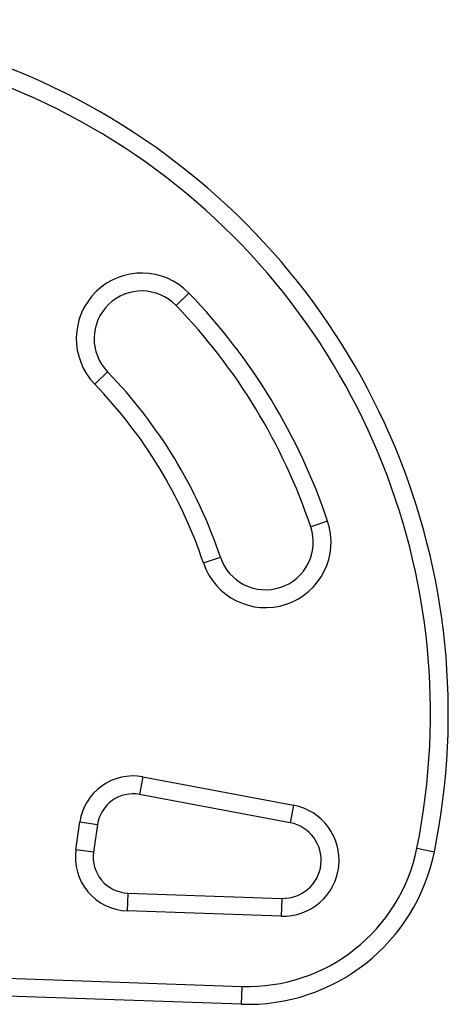
# Model space of a CAD drawing. Units: millimetres. Extents: x -248 to 473, y -380 to 176.
# Drawn here: x 87 to 91, y -110 to -99 of the extents above; entities that cross this region are included whole.
import ezdxf

# ---------------------------------------------------------------- set-up
doc = ezdxf.new("R2010")
doc.units = ezdxf.units.MM
doc.layers.add('CONTOUR', color=7, linetype='Continuous')

msp = doc.modelspace()

# ---------------------------------------------------------------- linework, layer by layer
at = {"layer": 'CONTOUR'}
for p, q in [((88.37991, -102.45984), (88.51462, -102.32942)), ((87.66145, -103.15541), (87.52674, -103.28583)), ((89.97156, -104.72499), (89.79379, -104.78461)), ((88.66793, -105.16223), (88.8457, -105.10261)), ((88.03161, -107.40766), (87.99695, -107.59193)), ((88.03161, -107.40766), (89.61225, -107.70491)), ((89.57759, -107.88918), (87.99695, -107.59193)), ((89.61225, -107.70491), (89.57759, -107.88918)), ((87.32912, -108.17154), (87.37084, -107.88061)), ((87.37084, -107.88061), (87.55644, -107.90723)), ((87.55644, -107.90723), (87.51472, -108.19816)), ((87.51472, -108.19816), (87.32912, -108.17154)), ((90.90886, -108.15505), (91.0926, -108.19238)), ((87.87297, -108.62617), (87.86649, -108.81356)), ((87.87297, -108.62617), (89.48985, -108.68205)), ((89.48985, -108.68205), (89.48337, -108.86944)), ((89.48337, -108.86944), (87.86649, -108.81356)), ((86.02369, -109.50032), (89.07004, -109.6056)), ((89.07004, -109.6056), (89.06357, -109.79299)), ((89.06357, -109.79299), (86.01721, -109.68771))]:
    msp.add_line(p, q, dxfattribs=at)
for centre, radius, start, end in [((83.9563, -106.74253), 7.2821, 348.515828, 125.160535), ((83.9563, -106.74253), 7.0946, 348.515828, 125.160535), ((88.02068, -102.80762), 0.6875, 44.072673, 224.072673), ((88.02068, -102.80762), 0.5, 44.072673, 224.072673), ((83.9563, -106.74253), 6.3446, 18.541657, 44.072673), ((83.9563, -106.74253), 6.1571, 18.541657, 44.072673), ((83.9563, -106.74253), 5.1571, 18.541657, 44.072673), ((83.9563, -106.74253), 4.9696, 18.541657, 44.072673), ((89.31975, -104.94361), 0.6875, 198.541657, 18.541657), ((89.31975, -104.94361), 0.5, 198.541657, 18.541657), ((87.92765, -107.96046), 0.5625, 79.349408, 171.838182), ((87.92765, -107.96046), 0.375, 79.349408, 171.838182), ((89.50366, -108.28229), 0.5875, 268.020747, 79.349408), ((89.50366, -108.28229), 0.4, 268.020747, 79.349408), ((87.88592, -108.2514), 0.5625, 171.838182, 268.020747), ((89.13264, -107.79418), 2, 268.020747, 348.515828), ((89.13264, -107.79418), 1.8125, 268.020747, 348.515828), ((87.88592, -108.2514), 0.375, 171.838182, 268.020747)]:
    msp.add_arc(centre, radius, start, end, dxfattribs=at)

doc.saveas('drawing.dxf')
